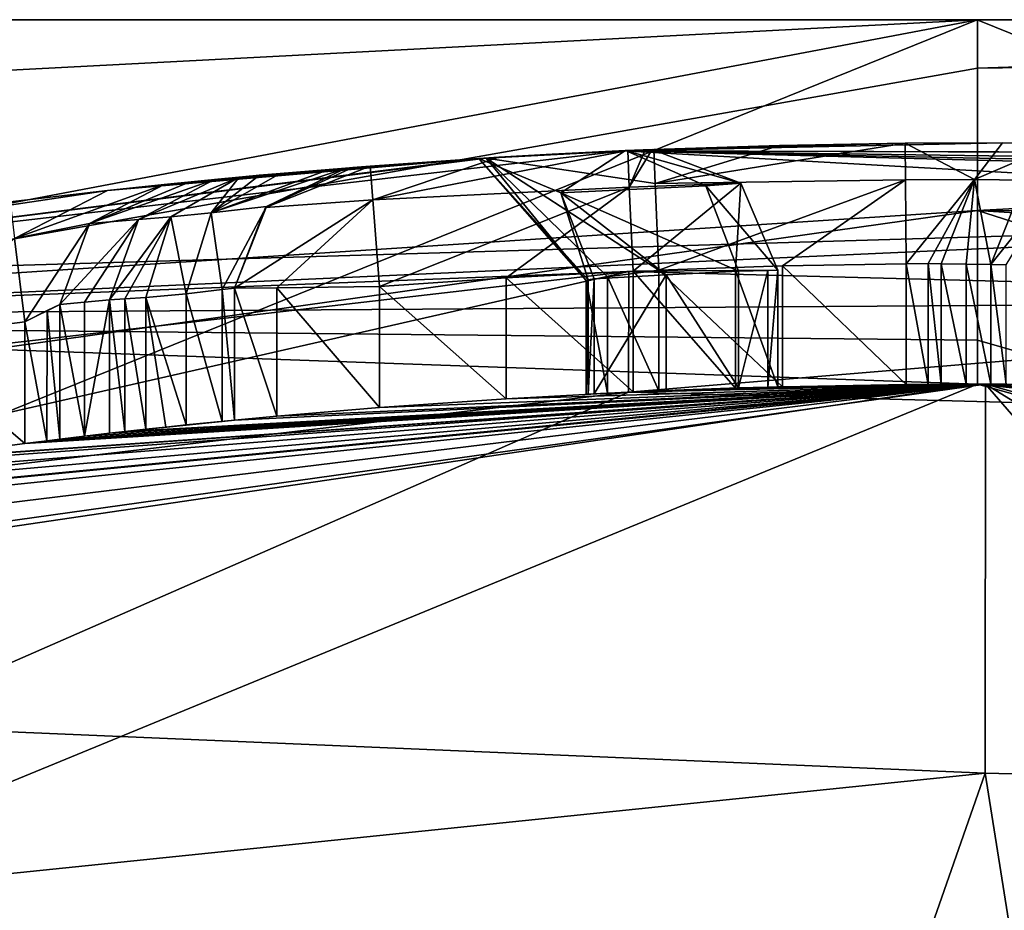
# Model space of a CAD drawing. Units: millimetres. Extents: x -29 to 58.5, y -14.2 to 14.2.
# Drawn here: x -1.6 to 0, y 11.9 to 13.4 of the extents above; entities that cross this region are included whole.
import ezdxf

# ---------------------------------------------------------------- set-up
doc = ezdxf.new("R2010")
doc.units = ezdxf.units.MM
doc.header["$LTSCALE"] = 65.185185
for name, color, linetype in [('1003', 7, 'CONTINUOUS'), ('1004', 7, 'CONTINUOUS'), ('1005', 7, 'CONTINUOUS'), ('1008', 7, 'CONTINUOUS'), ('1013', 7, 'CONTINUOUS'), ('1014', 7, 'CONTINUOUS'), ('1015', 7, 'CONTINUOUS'), ('1036', 7, 'CONTINUOUS'), ('1041', 7, 'CONTINUOUS'), ('1093', 7, 'CONTINUOUS'), ('1114', 7, 'CONTINUOUS'), ('1115', 7, 'CONTINUOUS'), ('1148', 7, 'CONTINUOUS'), ('1149', 7, 'CONTINUOUS'), ('1150', 7, 'CONTINUOUS'), ('1151', 7, 'CONTINUOUS'), ('1152', 7, 'CONTINUOUS'), ('1153', 7, 'CONTINUOUS'), ('1154', 7, 'CONTINUOUS'), ('1155', 7, 'CONTINUOUS'), ('1156', 7, 'CONTINUOUS'), ('1157', 7, 'CONTINUOUS'), ('1158', 7, 'CONTINUOUS'), ('1159', 7, 'CONTINUOUS'), ('1160', 7, 'CONTINUOUS'), ('1161', 7, 'CONTINUOUS'), ('1162', 7, 'CONTINUOUS'), ('1163', 7, 'CONTINUOUS'), ('1164', 7, 'CONTINUOUS'), ('1165', 7, 'CONTINUOUS'), ('1166', 7, 'CONTINUOUS'), ('1167', 7, 'CONTINUOUS'), ('1168', 7, 'CONTINUOUS'), ('1169', 7, 'CONTINUOUS'), ('1170', 7, 'CONTINUOUS'), ('1171', 7, 'CONTINUOUS'), ('1172', 7, 'CONTINUOUS'), ('1173', 7, 'CONTINUOUS'), ('1174', 7, 'CONTINUOUS'), ('1175', 7, 'CONTINUOUS'), ('1176', 7, 'CONTINUOUS'), ('1177', 7, 'CONTINUOUS'), ('1178', 7, 'CONTINUOUS'), ('1179', 7, 'CONTINUOUS'), ('1180', 7, 'CONTINUOUS'), ('1181', 7, 'CONTINUOUS'), ('1182', 7, 'CONTINUOUS'), ('1183', 7, 'CONTINUOUS')]:
    doc.layers.add(name, color=color, linetype=linetype)

msp = doc.modelspace()

# ---------------------------------------------------------------- linework, layer by layer
at = {"layer": '1003', "linetype": 'Continuous'}
for points in [[(0.0007, 12.75, -15.8453), (-8.9732, 9.0578, -15.8453), (-0.5772, 12.7369, -8.215), (0.0007, 12.75, -15.8453)], [(-3.5163, 12.2555, -0.9113), (0.0139, 12.75, -0.9113), (-2.6205, 12.4778, -5.8561), (-3.5163, 12.2555, -0.9113)], [(-2.6205, 12.4778, -5.8561), (0.0139, 12.75, -0.9113), (-2.45, 12.5124, -5.785), (-2.6205, 12.4778, -5.8561)], [(-2.45, 12.5124, -5.785), (0.0139, 12.75, -0.9113), (-2.2403, 12.5516, -5.785), (-2.45, 12.5124, -5.785)], [(-2.2403, 12.5516, -5.785), (0.0139, 12.75, -0.9113), (-2.03, 12.5874, -5.785), (-2.2403, 12.5516, -5.785)], [(-2.03, 12.5874, -5.785), (0.0139, 12.75, -0.9113), (-1.8599, 12.6136, -5.8557), (-2.03, 12.5874, -5.785)], [(-1.8599, 12.6136, -5.8557), (0.0139, 12.75, -0.9113), (-1.79, 12.6237, -6.025), (-1.8599, 12.6136, -5.8557)], [(0.0139, 12.75, -0.9113), (-1.7826, 12.6248, -7.135), (-1.79, 12.6237, -6.2192), (0.0139, 12.75, -0.9113)], [(-1.79, 12.6237, -6.025), (0.0139, 12.75, -0.9113), (-1.79, 12.6237, -6.2192), (-1.79, 12.6237, -6.025)], [(-1.7826, 12.6248, -7.135), (0.0139, 12.75, -0.9113), (-1.5774, 12.652, -7.135), (-1.7826, 12.6248, -7.135)], [(-1.5774, 12.652, -7.135), (0.0139, 12.75, -0.9113), (-1.5409, 12.6565, -7.1226), (-1.5774, 12.652, -7.135)], [(-1.5409, 12.6565, -7.1226), (0.0139, 12.75, -0.9113), (-1.5195, 12.6591, -7.0905), (-1.5409, 12.6565, -7.1226)], [(-1.5195, 12.6591, -7.0905), (0.0139, 12.75, -0.9113), (-1.4783, 12.6639, -6.9368), (-1.5195, 12.6591, -7.0905)], [(-1.4783, 12.6639, -6.9368), (0.0139, 12.75, -0.9113), (-1.4371, 12.6688, -6.783), (-1.4783, 12.6639, -6.9368)], [(-1.4371, 12.6688, -6.783), (0.0139, 12.75, -0.9113), (-1.4119, 12.6716, -6.7087), (-1.4371, 12.6688, -6.783)], [(-1.4119, 12.6716, -6.7087), (0.0139, 12.75, -0.9113), (-1.23, 12.6905, -6.025), (-1.4119, 12.6716, -6.7087)], [(-1.23, 12.6905, -6.025), (0.0139, 12.75, -0.9113), (-1.1599, 12.6971, -5.8555), (-1.23, 12.6905, -6.025)], [(-1.1599, 12.6971, -5.8555), (0.0139, 12.75, -0.9113), (-0.99, 12.7115, -5.785), (-1.1599, 12.6971, -5.8555)], [(-0.99, 12.7115, -5.785), (0.0139, 12.75, -0.9113), (-0.7801, 12.7261, -5.785), (-0.99, 12.7115, -5.785)], [(-0.7801, 12.7261, -5.785), (0.0139, 12.75, -0.9113), (-0.57, 12.7373, -5.785), (-0.7801, 12.7261, -5.785)], [(-0.6343, 12.7342, -6.9605), (-0.5149, 12.7396, -6.7261), (-0.6123, 12.7353, -7.0998), (-0.6343, 12.7342, -6.9605)], [(-0.6123, 12.7353, -7.0998), (-0.5149, 12.7396, -6.7261), (-0.5274, 12.7391, -7.135), (-0.6123, 12.7353, -7.0998)], [(1.2575, 12.6878, -8.215), (0.0007, 12.75, -15.8453), (-0.5772, 12.7369, -8.215), (1.2575, 12.6878, -8.215)], [(-0.57, 12.7373, -5.785), (0.0139, 12.75, -0.9113), (-0.4003, 12.7437, -5.8553), (-0.57, 12.7373, -5.785)], [(-0.5274, 12.7391, -7.135), (-0.3466, 12.7453, -6.3593), (-0.3224, 12.7459, -7.135), (-0.5274, 12.7391, -7.135)], [(-0.3954, 12.7439, -6.4916), (-0.3466, 12.7453, -6.3593), (-0.5274, 12.7391, -7.135), (-0.3954, 12.7439, -6.4916)], [(-0.5149, 12.7396, -6.7261), (-0.3954, 12.7439, -6.4916), (-0.5274, 12.7391, -7.135), (-0.5149, 12.7396, -6.7261)], [(-0.4003, 12.7437, -5.8553), (0.0139, 12.75, -0.9113), (-0.33, 12.7457, -6.025), (-0.4003, 12.7437, -5.8553)], [(-0.3466, 12.7453, -6.3593), (-0.33, 12.7457, -6.2192), (-0.3224, 12.7459, -7.135), (-0.3466, 12.7453, -6.3593)], [(-0.33, 12.7457, -6.025), (0.0139, 12.75, -0.9113), (-0.33, 12.7457, -6.2192), (-0.33, 12.7457, -6.025)], [(-0.33, 12.7457, -6.2192), (0.0139, 12.75, -0.9113), (-0.3224, 12.7459, -7.135), (-0.33, 12.7457, -6.2192)], [(-0.3224, 12.7459, -7.135), (0.0139, 12.75, -0.9113), (-0.1174, 12.7495, -7.135), (-0.3224, 12.7459, -7.135)], [(-0.1174, 12.7495, -7.135), (0.0139, 12.75, -0.9113), (-0.0809, 12.7497, -7.1226), (-0.1174, 12.7495, -7.135)], [(-0.0809, 12.7497, -7.1226), (0.0139, 12.75, -0.9113), (-0.0595, 12.7499, -7.0905), (-0.0809, 12.7497, -7.1226)], [(-0.0595, 12.7499, -7.0905), (0.0139, 12.75, -0.9113), (-0.0183, 12.7499, -6.9368), (-0.0595, 12.7499, -7.0905)], [(-0.0183, 12.7499, -6.9368), (0.0139, 12.75, -0.9113), (0.0229, 12.75, -6.783), (-0.0183, 12.7499, -6.9368)], [(6.5532, 10.937, -15.8453), (0.0007, 12.75, -15.8453), (2.6617, 12.4689, -7.9837), (6.5532, 10.937, -15.8453)], [(2.6617, 12.4689, -7.9837), (0.0007, 12.75, -15.8453), (1.6623, 12.6412, -7.9867), (2.6617, 12.4689, -7.9837)], [(1.6623, 12.6412, -7.9867), (0.0007, 12.75, -15.8453), (1.6195, 12.6467, -7.9754), (1.6623, 12.6412, -7.9867)], [(1.6195, 12.6467, -7.9754), (0.0007, 12.75, -15.8453), (1.5808, 12.6516, -7.9964), (1.6195, 12.6467, -7.9754)], [(1.5808, 12.6516, -7.9964), (0.0007, 12.75, -15.8453), (1.534, 12.6574, -8.0521), (1.5808, 12.6516, -7.9964)], [(1.534, 12.6574, -8.0521), (0.0007, 12.75, -15.8453), (1.4873, 12.663, -8.1078), (1.534, 12.6574, -8.0521)], [(1.4873, 12.663, -8.1078), (0.0007, 12.75, -15.8453), (1.3843, 12.6746, -8.1869), (1.4873, 12.663, -8.1078)], [(1.3843, 12.6746, -8.1869), (0.0007, 12.75, -15.8453), (1.2575, 12.6878, -8.215), (1.3843, 12.6746, -8.1869)], [(0.0139, 12.75, -0.9113), (2.0652, 12.5816, -0.9113), (0.23, 12.7479, -6.025), (0.0139, 12.75, -0.9113)], [(0.0229, 12.75, -6.783), (0.0139, 12.75, -0.9113), (0.23, 12.7479, -6.025), (0.0229, 12.75, -6.783)], [(0.0482, 12.7499, -6.7087), (0.0229, 12.75, -6.783), (0.23, 12.7479, -6.025), (0.0482, 12.7499, -6.7087)], [(-0.5772, 12.7369, -8.215), (-8.9732, 9.0578, -15.8453), (-2.4, 12.5221, -8.215), (-0.5772, 12.7369, -8.215)], [(-0.6474, 12.7336, -7.015), (-0.6343, 12.7342, -6.9605), (-0.6123, 12.7353, -7.0998), (-0.6474, 12.7336, -7.015)], [(-0.6441, 12.7337, -6.987), (-0.6343, 12.7342, -6.9605), (-0.6474, 12.7336, -7.015), (-0.6441, 12.7337, -6.987)], [(-1.3771, 12.6754, -6.6383), (-1.4119, 12.6716, -6.7087), (-1.23, 12.6905, -6.025), (-1.3771, 12.6754, -6.6383)], [(-1.3438, 12.6789, -6.5805), (-1.3771, 12.6754, -6.6383), (-1.23, 12.6905, -6.025), (-1.3438, 12.6789, -6.5805)], [(-1.3104, 12.6825, -6.5227), (-1.3438, 12.6789, -6.5805), (-1.23, 12.6905, -6.025), (-1.3104, 12.6825, -6.5227)], [(-1.2504, 12.6885, -6.378), (-1.3104, 12.6825, -6.5227), (-1.23, 12.6905, -6.025), (-1.2504, 12.6885, -6.378)], [(-1.23, 12.6905, -6.2227), (-1.2504, 12.6885, -6.378), (-1.23, 12.6905, -6.025), (-1.23, 12.6905, -6.2227)]]:
    msp.add_3dface(points, dxfattribs=at)
at = {"layer": '1004', "linetype": 'Continuous'}
for points in [[(0.0139, 12.75, -0.9113), (-3.5163, 12.2555, -0.9113), (0.0132, 12.1056, 0.6444), (0.0139, 12.75, -0.9113)], [(0.5844, 12.0915, 0.6444), (0.0139, 12.75, -0.9113), (0.0132, 12.1056, 0.6444), (0.5844, 12.0915, 0.6444)], [(1.1543, 12.0505, 0.6444), (1.9553, 12.2139, 0.3255), (0.0139, 12.75, -0.9113), (1.1543, 12.0505, 0.6444)], [(1.1543, 12.0505, 0.6444), (0.0139, 12.75, -0.9113), (0.5844, 12.0915, 0.6444), (1.1543, 12.0505, 0.6444)], [(1.9553, 12.2139, 0.3255), (2.0652, 12.5816, -0.9113), (0.0139, 12.75, -0.9113), (1.9553, 12.2139, 0.3255)], [(0.0132, 12.1056, 0.6444), (-3.5163, 12.2555, -0.9113), (-2.4807, 11.8487, 0.6444), (0.0132, 12.1056, 0.6444)]]:
    msp.add_3dface(points, dxfattribs=at)
at = {"layer": '1005', "linetype": 'Continuous'}
for points in [[(-0.5141, 10.5962, 2.1413), (0.0132, 12.1056, 0.6444), (-2.4807, 11.8487, 0.6444), (-0.5141, 10.5962, 2.1413)], [(-0.5141, 10.5962, 2.1413), (0.154, 11.2187, 1.5303), (0.0132, 12.1056, 0.6444), (-0.5141, 10.5962, 2.1413)], [(0.154, 11.2187, 1.5303), (0.5844, 12.0915, 0.6444), (0.0132, 12.1056, 0.6444), (0.154, 11.2187, 1.5303)]]:
    msp.add_3dface(points, dxfattribs=at)
at = {"layer": '1008', "linetype": 'Continuous'}
for points in [[(0.0007, 13.0377, -16.8787), (-2.8687, 12.852, -17.0693), (0.0007, 12.8233, -16.3817), (0.0007, 13.0377, -16.8787)], [(-6.4862, 12.124, -17.5774), (0.0007, 12.75, -15.8453), (-2.8687, 12.852, -17.0693), (-6.4862, 12.124, -17.5774)], [(-2.8687, 12.852, -17.0693), (0.0007, 12.75, -15.8453), (0.0007, 12.8233, -16.3817), (-2.8687, 12.852, -17.0693)], [(-8.9732, 9.0578, -15.8453), (0.0007, 12.75, -15.8453), (-7.2566, 11.6792, -17.5774), (-8.9732, 9.0578, -15.8453)], [(-7.2566, 11.6792, -17.5774), (0.0007, 12.75, -15.8453), (-6.875, 11.9079, -17.5774), (-7.2566, 11.6792, -17.5774)], [(-6.875, 11.9079, -17.5774), (0.0007, 12.75, -15.8453), (-6.4862, 12.124, -17.5774), (-6.875, 11.9079, -17.5774)]]:
    msp.add_3dface(points, dxfattribs=at)
at = {"layer": '1013', "linetype": 'Continuous'}
for points in [[(6.5532, 10.937, -15.8453), (0.0007, 13.0377, -16.8787), (0.0007, 12.8233, -16.3817), (6.5532, 10.937, -15.8453)], [(0.0007, 13.0377, -16.8787), (6.5532, 10.937, -15.8453), (2.7579, 12.8661, -17.0564), (0.0007, 13.0377, -16.8787)], [(0.0007, 12.75, -15.8453), (6.5532, 10.937, -15.8453), (0.0007, 12.8233, -16.3817), (0.0007, 12.75, -15.8453)]]:
    msp.add_3dface(points, dxfattribs=at)
at = {"layer": '1014', "linetype": 'Continuous'}
for points in [[(2.4702, 13.3541, -18.4106), (0.0006, 13.3541, -18.0155), (0.0007, 13.274, -17.4272), (2.4702, 13.3541, -18.4106)], [(5.9673, 13.3541, -19.4826), (0.0007, 13.0377, -16.8787), (6.2703, 13.0275, -18.3698), (5.9673, 13.3541, -19.4826)], [(0.0007, 13.0377, -16.8787), (5.9673, 13.3541, -19.4826), (0.0007, 13.274, -17.4272), (0.0007, 13.0377, -16.8787)], [(5.9673, 13.3541, -19.4826), (2.4702, 13.3541, -18.4106), (0.0007, 13.274, -17.4272), (5.9673, 13.3541, -19.4826)], [(0.0007, 13.0377, -16.8787), (2.7579, 12.8661, -17.0564), (6.2703, 13.0275, -18.3698), (0.0007, 13.0377, -16.8787)]]:
    msp.add_3dface(points, dxfattribs=at)
at = {"layer": '1015', "linetype": 'Continuous'}
for points in [[(0.0006, 13.3541, -18.0155), (-6.4862, 12.124, -17.5774), (0.0007, 13.274, -17.4272), (0.0006, 13.3541, -18.0155)], [(-6.4862, 12.124, -17.5774), (0.0006, 13.3541, -18.0155), (-6.2704, 13.0275, -18.3697), (-6.4862, 12.124, -17.5774)], [(-6.2704, 13.0275, -18.3697), (0.0006, 13.3541, -18.0155), (-2.482, 13.3541, -18.414), (-6.2704, 13.0275, -18.3697)], [(-6.4862, 12.124, -17.5774), (0.0007, 13.0377, -16.8787), (0.0007, 13.274, -17.4272), (-6.4862, 12.124, -17.5774)], [(-6.4862, 12.124, -17.5774), (-2.8687, 12.852, -17.0693), (0.0007, 13.0377, -16.8787), (-6.4862, 12.124, -17.5774)]]:
    msp.add_3dface(points, dxfattribs=at)
at = {"layer": '1036', "linetype": 'Continuous'}
for points in [[(0, 13.3541, -25.5067), (-6.2438, 10.8289, -26), (-6.4398, 13.3541, -24.6572), (0, 13.3541, -25.5067)], [(6.2357, 10.8335, -26), (-6.2438, 10.8289, -26), (0, 13.3541, -25.5067), (6.2357, 10.8335, -26)], [(6.4398, 13.3541, -24.6572), (6.2357, 10.8335, -26), (0, 13.3541, -25.5067), (6.4398, 13.3541, -24.6572)]]:
    msp.add_3dface(points, dxfattribs=at)
at = {"layer": '1041', "linetype": 'Continuous'}
for points in [[(-2.482, 13.3541, -18.414), (0, 13.3541, -25.5067), (-6.4398, 13.3541, -24.6572), (-2.482, 13.3541, -18.414)], [(-2.482, 13.3541, -18.414), (0.0006, 13.3541, -18.0155), (0, 13.3541, -25.5067), (-2.482, 13.3541, -18.414)], [(0.0006, 13.3541, -18.0155), (2.4702, 13.3541, -18.4106), (0, 13.3541, -25.5067), (0.0006, 13.3541, -18.0155)], [(2.4702, 13.3541, -18.4106), (5.9673, 13.3541, -19.4826), (0, 13.3541, -25.5067), (2.4702, 13.3541, -18.4106)], [(0, 13.3541, -25.5067), (5.9673, 13.3541, -19.4826), (6.2038, 13.3541, -19.548), (0, 13.3541, -25.5067)], [(6.4398, 13.3541, -24.6572), (0, 13.3541, -25.5067), (6.4398, 13.3541, -19.6152), (6.4398, 13.3541, -24.6572)], [(6.4398, 13.3541, -19.6152), (0, 13.3541, -25.5067), (6.2038, 13.3541, -19.548), (6.4398, 13.3541, -19.6152)]]:
    msp.add_3dface(points, dxfattribs=at)
at = {"layer": '1093', "linetype": 'Continuous'}
for points in [[(0.6575, 13.1336, -6.8697), (-0.586, 13.1369, -8.015), (0.0419, 13.1499, -7.2808), (0.6575, 13.1336, -6.8697)], [(0.0419, 13.1499, -7.2808), (-0.586, 13.1369, -8.015), (-0.1192, 13.1495, -7.335), (0.0419, 13.1499, -7.2808)], [(-0.1192, 13.1495, -7.335), (-0.586, 13.1369, -8.015), (-0.3274, 13.1459, -7.335), (-0.1192, 13.1495, -7.335)], [(-0.3274, 13.1459, -7.335), (-0.586, 13.1369, -8.015), (-0.5355, 13.1391, -7.335), (-0.3274, 13.1459, -7.335)], [(0.1358, 13.1493, -7.1423), (0.6575, 13.1336, -6.8697), (0.0419, 13.1499, -7.2808), (0.1358, 13.1493, -7.1423)], [(-0.586, 13.1369, -8.015), (-2.4371, 12.9222, -8.015), (-0.8133, 13.1248, -7.1806), (-0.586, 13.1369, -8.015)], [(-0.7038, 13.1312, -6.6354), (-0.8251, 13.1241, -6.8697), (-0.7922, 13.1261, -5.985), (-0.7038, 13.1312, -6.6354)], [(-0.5355, 13.1391, -7.335), (-0.586, 13.1369, -8.015), (-0.8133, 13.1248, -7.1806), (-0.5355, 13.1391, -7.335)], [(-0.5788, 13.1373, -5.985), (-0.7038, 13.1312, -6.6354), (-0.7922, 13.1261, -5.985), (-0.5788, 13.1373, -5.985)], [(-0.5825, 13.1371, -6.4009), (-0.7038, 13.1312, -6.6354), (-0.5788, 13.1373, -5.985), (-0.5825, 13.1371, -6.4009)], [(1.2769, 13.0879, -8.015), (-0.586, 13.1369, -8.015), (1.1292, 13.1014, -7.335), (1.2769, 13.0879, -8.015)], [(1.1292, 13.1014, -7.335), (-0.586, 13.1369, -8.015), (0.947, 13.1159, -7.335), (1.1292, 13.1014, -7.335)], [(0.947, 13.1159, -7.335), (-0.586, 13.1369, -8.015), (0.6692, 13.133, -7.1806), (0.947, 13.1159, -7.335)], [(0.6692, 13.133, -7.1806), (-0.586, 13.1369, -8.015), (0.6575, 13.1336, -6.8697), (0.6692, 13.133, -7.1806)], [(-0.5494, 13.1385, -6.3127), (-0.5825, 13.1371, -6.4009), (-0.55, 13.1385, -5.9969), (-0.5494, 13.1385, -6.3127)], [(-0.55, 13.1385, -5.9969), (-0.5825, 13.1371, -6.4009), (-0.5788, 13.1373, -5.985), (-0.55, 13.1385, -5.9969)], [(-0.5382, 13.139, -6.025), (-0.5494, 13.1385, -6.3127), (-0.55, 13.1385, -5.9969), (-0.5382, 13.139, -6.025)], [(-0.5382, 13.139, -6.2192), (-0.5494, 13.1385, -6.3127), (-0.5382, 13.139, -6.025), (-0.5382, 13.139, -6.2192)], [(-0.8133, 13.1248, -7.1806), (-2.4371, 12.9222, -8.015), (-0.8251, 13.1241, -6.8697), (-0.8133, 13.1248, -7.1806)], [(-0.8251, 13.1241, -6.8697), (-2.4371, 12.9222, -8.015), (-1.4406, 13.0709, -7.2807), (-0.8251, 13.1241, -6.8697)], [(-1.3468, 13.0809, -7.1423), (-0.8251, 13.1241, -6.8697), (-1.4406, 13.0709, -7.2807), (-1.3468, 13.0809, -7.1423)], [(-1.0735, 13.1061, -6.4293), (-0.8251, 13.1241, -6.8697), (-1.3468, 13.0809, -7.1423), (-1.0735, 13.1061, -6.4293)], [(-1.0053, 13.1115, -5.985), (-0.8251, 13.1241, -6.8697), (-1.0735, 13.1061, -6.4293), (-1.0053, 13.1115, -5.985)], [(-0.7922, 13.1261, -5.985), (-0.8251, 13.1241, -6.8697), (-1.0053, 13.1115, -5.985), (-0.7922, 13.1261, -5.985)], [(-1.1547, 13.0992, -6.6227), (-1.0735, 13.1061, -6.4293), (-1.3468, 13.0809, -7.1423), (-1.1547, 13.0992, -6.6227)], [(-1.1886, 13.0962, -6.6805), (-1.1547, 13.0992, -6.6227), (-1.3468, 13.0809, -7.1423), (-1.1886, 13.0962, -6.6805)], [(-1.0459, 13.1083, -6.2227), (-1.0053, 13.1115, -5.985), (-1.0735, 13.1061, -6.4293), (-1.0459, 13.1083, -6.2227)], [(-1.034, 13.1093, -5.9968), (-1.0053, 13.1115, -5.985), (-1.0459, 13.1083, -6.2227), (-1.034, 13.1093, -5.9968)], [(-1.0459, 13.1083, -6.025), (-1.034, 13.1093, -5.9968), (-1.0459, 13.1083, -6.2227), (-1.0459, 13.1083, -6.025)], [(-1.2225, 13.0931, -6.7383), (-1.1886, 13.0962, -6.6805), (-1.3468, 13.0809, -7.1423), (-1.2225, 13.0931, -6.7383)], [(-1.246, 13.0908, -6.7852), (-1.2225, 13.0931, -6.7383), (-1.3468, 13.0809, -7.1423), (-1.246, 13.0908, -6.7852)], [(-1.3049, 13.0851, -6.9886), (-1.246, 13.0908, -6.7852), (-1.3468, 13.0809, -7.1423), (-1.3049, 13.0851, -6.9886)], [(-1.2631, 13.0892, -6.8348), (-1.246, 13.0908, -6.7852), (-1.3049, 13.0851, -6.9886), (-1.2631, 13.0892, -6.8348)], [(-1.4406, 13.0709, -7.2807), (-2.4371, 12.9222, -8.015), (-1.6018, 13.0521, -7.335), (-1.4406, 13.0709, -7.2807)]]:
    msp.add_3dface(points, dxfattribs=at)
at = {"layer": '1114', "linetype": 'Continuous'}
for points in [[(-0.5772, 12.7369, -8.215), (-2.4, 12.5221, -8.215), (-0.5771, 12.9371, -8.215), (-0.5772, 12.7369, -8.215)], [(-2.4, 12.5221, -8.215), (-2.4, 12.7257, -8.215), (-0.5771, 12.9371, -8.215), (-2.4, 12.5221, -8.215)], [(1.2575, 12.8888, -8.215), (-0.5772, 12.7369, -8.215), (-0.5771, 12.9371, -8.215), (1.2575, 12.8888, -8.215)], [(1.2575, 12.6878, -8.215), (-0.5772, 12.7369, -8.215), (1.2575, 12.8888, -8.215), (1.2575, 12.6878, -8.215)]]:
    msp.add_3dface(points, dxfattribs=at)
at = {"layer": '1115', "linetype": 'Continuous'}
for points in [[(-2.4371, 12.9222, -8.015), (-0.586, 13.1369, -8.015), (1.2714, 13.0318, -8.1541), (-2.4371, 12.9222, -8.015)], [(-0.586, 13.1369, -8.015), (1.2769, 13.0879, -8.015), (1.2714, 13.0318, -8.1541), (-0.586, 13.1369, -8.015)], [(-2.4262, 12.8646, -8.1564), (-2.4371, 12.9222, -8.015), (1.2714, 13.0318, -8.1541), (-2.4262, 12.8646, -8.1564)], [(1.2575, 12.8888, -8.215), (-2.4262, 12.8646, -8.1564), (1.2714, 13.0318, -8.1541), (1.2575, 12.8888, -8.215)], [(-2.4, 12.7257, -8.215), (-2.4262, 12.8646, -8.1564), (-0.5771, 12.9371, -8.215), (-2.4, 12.7257, -8.215)], [(-2.4262, 12.8646, -8.1564), (1.2575, 12.8888, -8.215), (-0.5771, 12.9371, -8.215), (-2.4262, 12.8646, -8.1564)]]:
    msp.add_3dface(points, dxfattribs=at)
at = {"layer": '1148', "linetype": 'Continuous'}
for points in [[(0.0229, 12.9482, -6.7831), (0.1333, 13.0877, -6.6659), (0.0785, 13.0884, -6.7973), (0.0229, 12.9482, -6.7831)], [(0.0482, 12.9479, -6.7087), (0.1333, 13.0877, -6.6659), (0.0229, 12.9482, -6.7831), (0.0482, 12.9479, -6.7087)]]:
    msp.add_3dface(points, dxfattribs=at)
at = {"layer": '1149', "linetype": 'Continuous'}
for points in [[(0.0229, 12.75, -6.783), (0.0482, 12.7499, -6.7087), (0.0229, 12.9482, -6.7831), (0.0229, 12.75, -6.783)], [(0.0482, 12.7499, -6.7087), (0.0482, 12.9479, -6.7087), (0.0229, 12.9482, -6.7831), (0.0482, 12.7499, -6.7087)]]:
    msp.add_3dface(points, dxfattribs=at)
at = {"layer": '1150', "linetype": 'Continuous'}
for points in [[(-0.0595, 12.7499, -7.0905), (-0.0183, 12.7499, -6.9368), (-0.0595, 12.9493, -7.0905), (-0.0595, 12.7499, -7.0905)], [(-0.0595, 12.9493, -7.0905), (-0.0183, 12.7499, -6.9368), (-0.0183, 12.9488, -6.9368), (-0.0595, 12.9493, -7.0905)], [(-0.0183, 12.7499, -6.9368), (0.0229, 12.75, -6.783), (-0.0183, 12.9488, -6.9368), (-0.0183, 12.7499, -6.9368)], [(0.0229, 12.75, -6.783), (0.0229, 12.9482, -6.7831), (-0.0183, 12.9488, -6.9368), (0.0229, 12.75, -6.783)]]:
    msp.add_3dface(points, dxfattribs=at)
at = {"layer": '1151', "linetype": 'Continuous'}
for points in [[(0.0785, 13.0884, -6.7973), (0.1358, 13.1493, -7.1423), (-0.0043, 13.0891, -7.1049), (0.0785, 13.0884, -6.7973)], [(-0.0595, 12.9493, -7.0905), (-0.0183, 12.9488, -6.9368), (-0.0043, 13.0891, -7.1049), (-0.0595, 12.9493, -7.0905)], [(-0.0183, 12.9488, -6.9368), (0.0229, 12.9482, -6.7831), (-0.0043, 13.0891, -7.1049), (-0.0183, 12.9488, -6.9368)], [(0.0229, 12.9482, -6.7831), (0.0785, 13.0884, -6.7973), (-0.0043, 13.0891, -7.1049), (0.0229, 12.9482, -6.7831)]]:
    msp.add_3dface(points, dxfattribs=at)
at = {"layer": '1152', "linetype": 'Continuous'}
for points in [[(0.0419, 13.1499, -7.2808), (-0.1192, 13.1495, -7.335), (-0.0043, 13.0891, -7.1049), (0.0419, 13.1499, -7.2808)], [(-0.0043, 13.0891, -7.1049), (-0.1192, 13.1495, -7.335), (-0.1187, 13.0886, -7.1913), (-0.0043, 13.0891, -7.1049)], [(0.1358, 13.1493, -7.1423), (0.0419, 13.1499, -7.2808), (-0.0043, 13.0891, -7.1049), (0.1358, 13.1493, -7.1423)], [(-0.1174, 12.9495, -7.135), (-0.0043, 13.0891, -7.1049), (-0.1187, 13.0886, -7.1913), (-0.1174, 12.9495, -7.135)], [(-0.0809, 12.9499, -7.1226), (-0.0043, 13.0891, -7.1049), (-0.1174, 12.9495, -7.135), (-0.0809, 12.9499, -7.1226)], [(-0.0595, 12.9493, -7.0905), (-0.0043, 13.0891, -7.1049), (-0.0809, 12.9499, -7.1226), (-0.0595, 12.9493, -7.0905)]]:
    msp.add_3dface(points, dxfattribs=at)
at = {"layer": '1153', "linetype": 'Continuous'}
for points in [[(-0.0809, 12.7497, -7.1226), (-0.0809, 12.9499, -7.1226), (-0.1174, 12.9495, -7.135), (-0.0809, 12.7497, -7.1226)], [(-0.1174, 12.7495, -7.135), (-0.0809, 12.7497, -7.1226), (-0.1174, 12.9495, -7.135), (-0.1174, 12.7495, -7.135)], [(-0.0809, 12.7497, -7.1226), (-0.0595, 12.7499, -7.0905), (-0.0809, 12.9499, -7.1226), (-0.0809, 12.7497, -7.1226)], [(-0.0595, 12.7499, -7.0905), (-0.0595, 12.9493, -7.0905), (-0.0809, 12.9499, -7.1226), (-0.0595, 12.7499, -7.0905)]]:
    msp.add_3dface(points, dxfattribs=at)
at = {"layer": '1154', "linetype": 'Continuous'}
for points in [[(-0.1174, 12.7495, -7.135), (-0.1174, 12.9495, -7.135), (-0.3224, 12.946, -7.135), (-0.1174, 12.7495, -7.135)], [(-0.5274, 12.9393, -7.135), (-0.3224, 12.7459, -7.135), (-0.3224, 12.946, -7.135), (-0.5274, 12.9393, -7.135)], [(-0.5274, 12.7391, -7.135), (-0.3224, 12.7459, -7.135), (-0.5274, 12.9393, -7.135), (-0.5274, 12.7391, -7.135)], [(-0.3224, 12.7459, -7.135), (-0.1174, 12.7495, -7.135), (-0.3224, 12.946, -7.135), (-0.3224, 12.7459, -7.135)]]:
    msp.add_3dface(points, dxfattribs=at)
at = {"layer": '1155', "linetype": 'Continuous'}
for points in [[(-0.3274, 13.1459, -7.335), (-0.5355, 13.1391, -7.335), (-0.5332, 13.0828, -7.1958), (-0.3274, 13.1459, -7.335)], [(-0.1192, 13.1495, -7.335), (-0.3274, 13.1459, -7.335), (-0.5332, 13.0828, -7.1958), (-0.1192, 13.1495, -7.335)], [(-0.1187, 13.0886, -7.1913), (-0.1192, 13.1495, -7.335), (-0.5332, 13.0828, -7.1958), (-0.1187, 13.0886, -7.1913)], [(-0.5274, 12.9393, -7.135), (-0.1187, 13.0886, -7.1913), (-0.5332, 13.0828, -7.1958), (-0.5274, 12.9393, -7.135)], [(-0.1187, 13.0886, -7.1913), (-0.5274, 12.9393, -7.135), (-0.3224, 12.946, -7.135), (-0.1187, 13.0886, -7.1913)], [(-0.1174, 12.9495, -7.135), (-0.1187, 13.0886, -7.1913), (-0.3224, 12.946, -7.135), (-0.1174, 12.9495, -7.135)]]:
    msp.add_3dface(points, dxfattribs=at)
at = {"layer": '1156', "linetype": 'Continuous'}
for points in [[(-0.5355, 13.1391, -7.335), (-0.8133, 13.1248, -7.1806), (-0.5332, 13.0828, -7.1958), (-0.5355, 13.1391, -7.335)], [(-0.8133, 13.1248, -7.1806), (-0.8251, 13.1241, -6.8697), (-0.6474, 12.9222, -7.015), (-0.8133, 13.1248, -7.1806)], [(-0.6474, 12.9222, -7.015), (-0.8251, 13.1241, -6.8697), (-0.6441, 12.9228, -6.987), (-0.6474, 12.9222, -7.015)], [(-0.6441, 12.9228, -6.987), (-0.8251, 13.1241, -6.8697), (-0.6896, 13.0672, -6.9369), (-0.6441, 12.9228, -6.987)], [(-0.8133, 13.1248, -7.1806), (-0.5274, 12.9393, -7.135), (-0.5332, 13.0828, -7.1958), (-0.8133, 13.1248, -7.1806)], [(-0.5274, 12.9393, -7.135), (-0.8133, 13.1248, -7.1806), (-0.6125, 12.928, -7.0996), (-0.5274, 12.9393, -7.135)], [(-0.6125, 12.928, -7.0996), (-0.8133, 13.1248, -7.1806), (-0.6474, 12.9222, -7.015), (-0.6125, 12.928, -7.0996)], [(-0.6343, 12.9245, -6.9605), (-0.6441, 12.9228, -6.987), (-0.6896, 13.0672, -6.9369), (-0.6343, 12.9245, -6.9605)]]:
    msp.add_3dface(points, dxfattribs=at)
at = {"layer": '1157', "linetype": 'Continuous'}
for points in [[(-0.5274, 12.7391, -7.135), (-0.5274, 12.9393, -7.135), (-0.6125, 12.928, -7.0996), (-0.5274, 12.7391, -7.135)], [(-0.6123, 12.7353, -7.0998), (-0.6125, 12.928, -7.0996), (-0.6474, 12.9222, -7.015), (-0.6123, 12.7353, -7.0998)], [(-0.6441, 12.7337, -6.987), (-0.6474, 12.7336, -7.015), (-0.6441, 12.9228, -6.987), (-0.6441, 12.7337, -6.987)], [(-0.6474, 12.7336, -7.015), (-0.6474, 12.9222, -7.015), (-0.6441, 12.9228, -6.987), (-0.6474, 12.7336, -7.015)], [(-0.6474, 12.7336, -7.015), (-0.6123, 12.7353, -7.0998), (-0.6474, 12.9222, -7.015), (-0.6474, 12.7336, -7.015)], [(-0.6343, 12.7342, -6.9605), (-0.6441, 12.7337, -6.987), (-0.6343, 12.9245, -6.9605), (-0.6343, 12.7342, -6.9605)], [(-0.6441, 12.7337, -6.987), (-0.6441, 12.9228, -6.987), (-0.6343, 12.9245, -6.9605), (-0.6441, 12.7337, -6.987)], [(-0.6123, 12.7353, -7.0998), (-0.5274, 12.7391, -7.135), (-0.6125, 12.928, -7.0996), (-0.6123, 12.7353, -7.0998)]]:
    msp.add_3dface(points, dxfattribs=at)
at = {"layer": '1158', "linetype": 'Continuous'}
for points in [[(-0.3954, 12.9373, -6.4916), (-0.3954, 12.7439, -6.4916), (-0.5149, 12.9314, -6.7261), (-0.3954, 12.9373, -6.4916)], [(-0.5149, 12.7396, -6.7261), (-0.6343, 12.7342, -6.9605), (-0.5149, 12.9314, -6.7261), (-0.5149, 12.7396, -6.7261)], [(-0.6343, 12.7342, -6.9605), (-0.6343, 12.9245, -6.9605), (-0.5149, 12.9314, -6.7261), (-0.6343, 12.7342, -6.9605)], [(-0.3954, 12.7439, -6.4916), (-0.5149, 12.7396, -6.7261), (-0.5149, 12.9314, -6.7261), (-0.3954, 12.7439, -6.4916)]]:
    msp.add_3dface(points, dxfattribs=at)
at = {"layer": '1159', "linetype": 'Continuous'}
for points in [[(-0.8251, 13.1241, -6.8697), (-0.7038, 13.1312, -6.6354), (-0.5825, 13.1371, -6.4009), (-0.8251, 13.1241, -6.8697)], [(-0.8251, 13.1241, -6.8697), (-0.5825, 13.1371, -6.4009), (-0.6896, 13.0672, -6.9369), (-0.8251, 13.1241, -6.8697)], [(-0.6896, 13.0672, -6.9369), (-0.5825, 13.1371, -6.4009), (-0.4492, 13.079, -6.4674), (-0.6896, 13.0672, -6.9369)], [(-0.3954, 12.9373, -6.4916), (-0.6896, 13.0672, -6.9369), (-0.4492, 13.079, -6.4674), (-0.3954, 12.9373, -6.4916)], [(-0.6343, 12.9245, -6.9605), (-0.6896, 13.0672, -6.9369), (-0.5149, 12.9314, -6.7261), (-0.6343, 12.9245, -6.9605)], [(-0.6896, 13.0672, -6.9369), (-0.3954, 12.9373, -6.4916), (-0.5149, 12.9314, -6.7261), (-0.6896, 13.0672, -6.9369)]]:
    msp.add_3dface(points, dxfattribs=at)
at = {"layer": '1160', "linetype": 'Continuous'}
for points in [[(-0.5825, 13.1371, -6.4009), (-0.5494, 13.1385, -6.3127), (-0.5382, 13.139, -6.2192), (-0.5825, 13.1371, -6.4009)], [(-0.5825, 13.1371, -6.4009), (-0.5382, 13.139, -6.2192), (-0.3915, 13.0834, -6.2192), (-0.5825, 13.1371, -6.4009)], [(-0.4492, 13.079, -6.4674), (-0.5825, 13.1371, -6.4009), (-0.3915, 13.0834, -6.2192), (-0.4492, 13.079, -6.4674)], [(-0.33, 12.9391, -6.2192), (-0.4492, 13.079, -6.4674), (-0.3915, 13.0834, -6.2192), (-0.33, 12.9391, -6.2192)], [(-0.3954, 12.9373, -6.4916), (-0.4492, 13.079, -6.4674), (-0.33, 12.9391, -6.2192), (-0.3954, 12.9373, -6.4916)], [(-0.3466, 12.9387, -6.3596), (-0.3954, 12.9373, -6.4916), (-0.33, 12.9391, -6.2192), (-0.3466, 12.9387, -6.3596)]]:
    msp.add_3dface(points, dxfattribs=at)
at = {"layer": '1161', "linetype": 'Continuous'}
for points in [[(-0.3466, 12.7453, -6.3593), (-0.3954, 12.7439, -6.4916), (-0.3466, 12.9387, -6.3596), (-0.3466, 12.7453, -6.3593)], [(-0.3954, 12.7439, -6.4916), (-0.3954, 12.9373, -6.4916), (-0.3466, 12.9387, -6.3596), (-0.3954, 12.7439, -6.4916)], [(-0.33, 12.7457, -6.2192), (-0.3466, 12.7453, -6.3593), (-0.33, 12.9391, -6.2192), (-0.33, 12.7457, -6.2192)], [(-0.3466, 12.7453, -6.3593), (-0.3466, 12.9387, -6.3596), (-0.33, 12.9391, -6.2192), (-0.3466, 12.7453, -6.3593)]]:
    msp.add_3dface(points, dxfattribs=at)
at = {"layer": '1162', "linetype": 'Continuous'}
for points in [[(-0.33, 12.7457, -6.025), (-0.33, 12.7457, -6.2192), (-0.33, 12.9391, -6.025), (-0.33, 12.7457, -6.025)], [(-0.33, 12.7457, -6.2192), (-0.33, 12.9391, -6.2192), (-0.33, 12.9391, -6.025), (-0.33, 12.7457, -6.2192)]]:
    msp.add_3dface(points, dxfattribs=at)
at = {"layer": '1163', "linetype": 'Continuous'}
for points in [[(-0.5382, 13.139, -6.2192), (-0.5382, 13.139, -6.025), (-0.3915, 13.0834, -6.025), (-0.5382, 13.139, -6.2192)], [(-0.3915, 13.0834, -6.2192), (-0.5382, 13.139, -6.2192), (-0.3915, 13.0834, -6.025), (-0.3915, 13.0834, -6.2192)], [(-0.33, 12.9391, -6.2192), (-0.3915, 13.0834, -6.2192), (-0.33, 12.9391, -6.025), (-0.33, 12.9391, -6.2192)], [(-0.33, 12.9391, -6.025), (-0.3915, 13.0834, -6.2192), (-0.3915, 13.0834, -6.025), (-0.33, 12.9391, -6.025)]]:
    msp.add_3dface(points, dxfattribs=at)
at = {"layer": '1164', "linetype": 'Continuous'}
for points in [[(-0.55, 13.1385, -5.9969), (-0.5788, 13.1373, -5.985), (-0.5761, 13.0765, -5.8413), (-0.55, 13.1385, -5.9969)], [(-0.5382, 13.139, -6.025), (-0.55, 13.1385, -5.9969), (-0.5761, 13.0765, -5.8413), (-0.5382, 13.139, -6.025)], [(-0.3915, 13.0834, -6.025), (-0.5382, 13.139, -6.025), (-0.5761, 13.0765, -5.8413), (-0.3915, 13.0834, -6.025)], [(-0.57, 12.9374, -5.785), (-0.3915, 13.0834, -6.025), (-0.5761, 13.0765, -5.8413), (-0.57, 12.9374, -5.785)], [(-0.4003, 12.9387, -5.8553), (-0.3915, 13.0834, -6.025), (-0.57, 12.9374, -5.785), (-0.4003, 12.9387, -5.8553)], [(-0.33, 12.9391, -6.025), (-0.3915, 13.0834, -6.025), (-0.4003, 12.9387, -5.8553), (-0.33, 12.9391, -6.025)]]:
    msp.add_3dface(points, dxfattribs=at)
at = {"layer": '1165', "linetype": 'Continuous'}
for points in [[(-0.4003, 12.7437, -5.8553), (-0.4003, 12.9387, -5.8553), (-0.57, 12.9374, -5.785), (-0.4003, 12.7437, -5.8553)], [(-0.57, 12.7373, -5.785), (-0.4003, 12.7437, -5.8553), (-0.57, 12.9374, -5.785), (-0.57, 12.7373, -5.785)], [(-0.33, 12.7457, -6.025), (-0.33, 12.9391, -6.025), (-0.4003, 12.9387, -5.8553), (-0.33, 12.7457, -6.025)], [(-0.4003, 12.7437, -5.8553), (-0.33, 12.7457, -6.025), (-0.4003, 12.9387, -5.8553), (-0.4003, 12.7437, -5.8553)]]:
    msp.add_3dface(points, dxfattribs=at)
at = {"layer": '1166', "linetype": 'Continuous'}
for points in [[(-0.57, 12.7373, -5.785), (-0.57, 12.9374, -5.785), (-0.7801, 12.9265, -5.785), (-0.57, 12.7373, -5.785)], [(-0.99, 12.9121, -5.785), (-0.7801, 12.7261, -5.785), (-0.7801, 12.9265, -5.785), (-0.99, 12.9121, -5.785)], [(-0.7801, 12.7261, -5.785), (-0.57, 12.7373, -5.785), (-0.7801, 12.9265, -5.785), (-0.7801, 12.7261, -5.785)], [(-0.99, 12.7115, -5.785), (-0.7801, 12.7261, -5.785), (-0.99, 12.9121, -5.785), (-0.99, 12.7115, -5.785)]]:
    msp.add_3dface(points, dxfattribs=at)
at = {"layer": '1167', "linetype": 'Continuous'}
for points in [[(-0.5788, 13.1373, -5.985), (-0.7922, 13.1261, -5.985), (-1.001, 13.0554, -5.8459), (-0.5788, 13.1373, -5.985)], [(-0.5761, 13.0765, -5.8413), (-0.5788, 13.1373, -5.985), (-1.001, 13.0554, -5.8459), (-0.5761, 13.0765, -5.8413)], [(-0.7922, 13.1261, -5.985), (-1.0053, 13.1115, -5.985), (-1.001, 13.0554, -5.8459), (-0.7922, 13.1261, -5.985)], [(-0.99, 12.9121, -5.785), (-0.5761, 13.0765, -5.8413), (-1.001, 13.0554, -5.8459), (-0.99, 12.9121, -5.785)], [(-0.5761, 13.0765, -5.8413), (-0.99, 12.9121, -5.785), (-0.7801, 12.9265, -5.785), (-0.5761, 13.0765, -5.8413)], [(-0.57, 12.9374, -5.785), (-0.5761, 13.0765, -5.8413), (-0.7801, 12.9265, -5.785), (-0.57, 12.9374, -5.785)]]:
    msp.add_3dface(points, dxfattribs=at)
at = {"layer": '1168', "linetype": 'Continuous'}
for points in [[(-1.0053, 13.1115, -5.985), (-1.034, 13.1093, -5.9968), (-1.1785, 13.0429, -6.025), (-1.0053, 13.1115, -5.985)], [(-1.001, 13.0554, -5.8459), (-1.0053, 13.1115, -5.985), (-1.1785, 13.0429, -6.025), (-1.001, 13.0554, -5.8459)], [(-1.034, 13.1093, -5.9968), (-1.0459, 13.1083, -6.025), (-1.1785, 13.0429, -6.025), (-1.034, 13.1093, -5.9968)], [(-1.1597, 12.9099, -5.8553), (-1.001, 13.0554, -5.8459), (-1.23, 12.909, -6.025), (-1.1597, 12.9099, -5.8553)], [(-1.23, 12.909, -6.025), (-1.001, 13.0554, -5.8459), (-1.1785, 13.0429, -6.025), (-1.23, 12.909, -6.025)], [(-0.99, 12.9121, -5.785), (-1.001, 13.0554, -5.8459), (-1.1597, 12.9099, -5.8553), (-0.99, 12.9121, -5.785)]]:
    msp.add_3dface(points, dxfattribs=at)
at = {"layer": '1169', "linetype": 'Continuous'}
for points in [[(-1.1599, 12.6971, -5.8555), (-1.1597, 12.9099, -5.8553), (-1.23, 12.909, -6.025), (-1.1599, 12.6971, -5.8555)], [(-1.23, 12.6905, -6.025), (-1.1599, 12.6971, -5.8555), (-1.23, 12.909, -6.025), (-1.23, 12.6905, -6.025)], [(-1.1599, 12.6971, -5.8555), (-0.99, 12.7115, -5.785), (-1.1597, 12.9099, -5.8553), (-1.1599, 12.6971, -5.8555)], [(-0.99, 12.7115, -5.785), (-0.99, 12.9121, -5.785), (-1.1597, 12.9099, -5.8553), (-0.99, 12.7115, -5.785)]]:
    msp.add_3dface(points, dxfattribs=at)
at = {"layer": '1170', "linetype": 'Continuous'}
for points in [[(-1.23, 12.6905, -6.2227), (-1.23, 12.6905, -6.025), (-1.23, 12.909, -6.025), (-1.23, 12.6905, -6.2227)], [(-1.23, 12.6905, -6.2227), (-1.23, 12.909, -6.025), (-1.23, 12.909, -6.2228), (-1.23, 12.6905, -6.2227)]]:
    msp.add_3dface(points, dxfattribs=at)
at = {"layer": '1171', "linetype": 'Continuous'}
for points in [[(-1.1785, 13.0429, -6.025), (-1.0459, 13.1083, -6.025), (-1.1769, 13.0447, -6.2227), (-1.1785, 13.0429, -6.025)], [(-1.0459, 13.1083, -6.025), (-1.0459, 13.1083, -6.2227), (-1.1769, 13.0447, -6.2227), (-1.0459, 13.1083, -6.025)], [(-1.23, 12.909, -6.2228), (-1.1785, 13.0429, -6.025), (-1.1769, 13.0447, -6.2227), (-1.23, 12.909, -6.2228)], [(-1.23, 12.909, -6.025), (-1.1785, 13.0429, -6.025), (-1.23, 12.909, -6.2228), (-1.23, 12.909, -6.025)]]:
    msp.add_3dface(points, dxfattribs=at)
at = {"layer": '1172', "linetype": 'Continuous'}
for points in [[(-1.0459, 13.1083, -6.2227), (-1.0735, 13.1061, -6.4293), (-1.2686, 13.034, -6.5537), (-1.0459, 13.1083, -6.2227)], [(-1.1769, 13.0447, -6.2227), (-1.0459, 13.1083, -6.2227), (-1.2686, 13.034, -6.5537), (-1.1769, 13.0447, -6.2227)], [(-1.0735, 13.1061, -6.4293), (-1.1547, 13.0992, -6.6227), (-1.2686, 13.034, -6.5537), (-1.0735, 13.1061, -6.4293)], [(-1.3103, 12.9, -6.5226), (-1.2504, 12.9068, -6.3779), (-1.2686, 13.034, -6.5537), (-1.3103, 12.9, -6.5226)], [(-1.2504, 12.9068, -6.3779), (-1.1769, 13.0447, -6.2227), (-1.2686, 13.034, -6.5537), (-1.2504, 12.9068, -6.3779)], [(-1.23, 12.909, -6.2228), (-1.1769, 13.0447, -6.2227), (-1.2504, 12.9068, -6.3779), (-1.23, 12.909, -6.2228)]]:
    msp.add_3dface(points, dxfattribs=at)
at = {"layer": '1173', "linetype": 'Continuous'}
for points in [[(-1.2504, 12.6885, -6.378), (-1.2504, 12.9068, -6.3779), (-1.3103, 12.9, -6.5226), (-1.2504, 12.6885, -6.378)], [(-1.23, 12.6905, -6.2227), (-1.23, 12.909, -6.2228), (-1.2504, 12.9068, -6.3779), (-1.23, 12.6905, -6.2227)], [(-1.2504, 12.6885, -6.378), (-1.23, 12.6905, -6.2227), (-1.2504, 12.9068, -6.3779), (-1.2504, 12.6885, -6.378)], [(-1.3104, 12.6825, -6.5227), (-1.2504, 12.6885, -6.378), (-1.3103, 12.9, -6.5226), (-1.3104, 12.6825, -6.5227)]]:
    msp.add_3dface(points, dxfattribs=at)
at = {"layer": '1174', "linetype": 'Continuous'}
for points in [[(-1.3104, 12.6825, -6.5227), (-1.3103, 12.9, -6.5226), (-1.3771, 12.8939, -6.6383), (-1.3104, 12.6825, -6.5227)], [(-1.3771, 12.6754, -6.6383), (-1.3438, 12.6789, -6.5805), (-1.3771, 12.8939, -6.6383), (-1.3771, 12.6754, -6.6383)], [(-1.3438, 12.6789, -6.5805), (-1.3104, 12.6825, -6.5227), (-1.3771, 12.8939, -6.6383), (-1.3438, 12.6789, -6.5805)]]:
    msp.add_3dface(points, dxfattribs=at)
at = {"layer": '1175', "linetype": 'Continuous'}
for points in [[(-1.1547, 13.0992, -6.6227), (-1.1886, 13.0962, -6.6805), (-1.2686, 13.034, -6.5537), (-1.1547, 13.0992, -6.6227)], [(-1.2686, 13.034, -6.5537), (-1.2225, 13.0931, -6.7383), (-1.3358, 13.0276, -6.6694), (-1.2686, 13.034, -6.5537)], [(-1.1886, 13.0962, -6.6805), (-1.2225, 13.0931, -6.7383), (-1.2686, 13.034, -6.5537), (-1.1886, 13.0962, -6.6805)], [(-1.3103, 12.9, -6.5226), (-1.2686, 13.034, -6.5537), (-1.3358, 13.0276, -6.6694), (-1.3103, 12.9, -6.5226)], [(-1.3771, 12.8939, -6.6383), (-1.3103, 12.9, -6.5226), (-1.3358, 13.0276, -6.6694), (-1.3771, 12.8939, -6.6383)]]:
    msp.add_3dface(points, dxfattribs=at)
at = {"layer": '1176', "linetype": 'Continuous'}
for points in [[(-1.2225, 13.0931, -6.7383), (-1.2631, 13.0892, -6.8348), (-1.3891, 13.023, -6.7994), (-1.2225, 13.0931, -6.7383)], [(-1.3358, 13.0276, -6.6694), (-1.2225, 13.0931, -6.7383), (-1.3891, 13.023, -6.7994), (-1.3358, 13.0276, -6.6694)], [(-1.2225, 13.0931, -6.7383), (-1.246, 13.0908, -6.7852), (-1.2631, 13.0892, -6.8348), (-1.2225, 13.0931, -6.7383)], [(-1.4118, 12.8917, -6.7087), (-1.3358, 13.0276, -6.6694), (-1.4371, 12.8901, -6.7831), (-1.4118, 12.8917, -6.7087)], [(-1.4371, 12.8901, -6.7831), (-1.3358, 13.0276, -6.6694), (-1.3891, 13.023, -6.7994), (-1.4371, 12.8901, -6.7831)], [(-1.3771, 12.8939, -6.6383), (-1.3358, 13.0276, -6.6694), (-1.4118, 12.8917, -6.7087), (-1.3771, 12.8939, -6.6383)]]:
    msp.add_3dface(points, dxfattribs=at)
at = {"layer": '1177', "linetype": 'Continuous'}
for points in [[(-1.4119, 12.6716, -6.7087), (-1.4118, 12.8917, -6.7087), (-1.4371, 12.8901, -6.7831), (-1.4119, 12.6716, -6.7087)], [(-1.4371, 12.6688, -6.783), (-1.4119, 12.6716, -6.7087), (-1.4371, 12.8901, -6.7831), (-1.4371, 12.6688, -6.783)], [(-1.4119, 12.6716, -6.7087), (-1.3771, 12.6754, -6.6383), (-1.4118, 12.8917, -6.7087), (-1.4119, 12.6716, -6.7087)], [(-1.3771, 12.6754, -6.6383), (-1.3771, 12.8939, -6.6383), (-1.4118, 12.8917, -6.7087), (-1.3771, 12.6754, -6.6383)]]:
    msp.add_3dface(points, dxfattribs=at)
at = {"layer": '1178', "linetype": 'Continuous'}
for points in [[(-1.5195, 12.8819, -7.0905), (-1.4783, 12.6639, -6.9368), (-1.4783, 12.886, -6.9368), (-1.5195, 12.8819, -7.0905)], [(-1.4783, 12.6639, -6.9368), (-1.4371, 12.6688, -6.783), (-1.4371, 12.8901, -6.7831), (-1.4783, 12.6639, -6.9368)], [(-1.4783, 12.6639, -6.9368), (-1.4371, 12.8901, -6.7831), (-1.4783, 12.886, -6.9368), (-1.4783, 12.6639, -6.9368)], [(-1.5195, 12.6591, -7.0905), (-1.4783, 12.6639, -6.9368), (-1.5195, 12.8819, -7.0905), (-1.5195, 12.6591, -7.0905)]]:
    msp.add_3dface(points, dxfattribs=at)
at = {"layer": '1179', "linetype": 'Continuous'}
for points in [[(-1.2631, 13.0892, -6.8348), (-1.3049, 13.0851, -6.9886), (-1.4702, 13.0163, -7.1074), (-1.2631, 13.0892, -6.8348)], [(-1.3891, 13.023, -6.7994), (-1.2631, 13.0892, -6.8348), (-1.4702, 13.0163, -7.1074), (-1.3891, 13.023, -6.7994)], [(-1.3468, 13.0809, -7.1423), (-1.4702, 13.0163, -7.1074), (-1.3049, 13.0851, -6.9886), (-1.3468, 13.0809, -7.1423)], [(-1.3891, 13.023, -6.7994), (-1.5195, 12.8819, -7.0905), (-1.4783, 12.886, -6.9368), (-1.3891, 13.023, -6.7994)], [(-1.5195, 12.8819, -7.0905), (-1.3891, 13.023, -6.7994), (-1.4702, 13.0163, -7.1074), (-1.5195, 12.8819, -7.0905)], [(-1.4371, 12.8901, -6.7831), (-1.3891, 13.023, -6.7994), (-1.4783, 12.886, -6.9368), (-1.4371, 12.8901, -6.7831)]]:
    msp.add_3dface(points, dxfattribs=at)
at = {"layer": '1180', "linetype": 'Continuous'}
for points in [[(-1.3468, 13.0809, -7.1423), (-1.4406, 13.0709, -7.2807), (-1.5944, 12.9917, -7.1913), (-1.3468, 13.0809, -7.1423)], [(-1.4702, 13.0163, -7.1074), (-1.3468, 13.0809, -7.1423), (-1.5944, 12.9917, -7.1913), (-1.4702, 13.0163, -7.1074)], [(-1.4406, 13.0709, -7.2807), (-1.6018, 13.0521, -7.335), (-1.5944, 12.9917, -7.1913), (-1.4406, 13.0709, -7.2807)], [(-1.5774, 12.8536, -7.135), (-1.4702, 13.0163, -7.1074), (-1.5944, 12.9917, -7.1913), (-1.5774, 12.8536, -7.135)], [(-1.5195, 12.8819, -7.0905), (-1.4702, 13.0163, -7.1074), (-1.5774, 12.8536, -7.135), (-1.5195, 12.8819, -7.0905)], [(-1.5404, 12.8722, -7.1222), (-1.5195, 12.8819, -7.0905), (-1.5774, 12.8536, -7.135), (-1.5404, 12.8722, -7.1222)]]:
    msp.add_3dface(points, dxfattribs=at)
at = {"layer": '1181', "linetype": 'Continuous'}
for points in [[(-1.5409, 12.6565, -7.1226), (-1.5404, 12.8722, -7.1222), (-1.5774, 12.8536, -7.135), (-1.5409, 12.6565, -7.1226)], [(-1.5409, 12.6565, -7.1226), (-1.5195, 12.6591, -7.0905), (-1.5404, 12.8722, -7.1222), (-1.5409, 12.6565, -7.1226)], [(-1.5195, 12.6591, -7.0905), (-1.5195, 12.8819, -7.0905), (-1.5404, 12.8722, -7.1222), (-1.5195, 12.6591, -7.0905)], [(-1.5774, 12.652, -7.135), (-1.5409, 12.6565, -7.1226), (-1.5774, 12.8536, -7.135), (-1.5774, 12.652, -7.135)]]:
    msp.add_3dface(points, dxfattribs=at)
at = {"layer": '1182', "linetype": 'Continuous'}
for points in [[(-1.5774, 12.652, -7.135), (-1.5774, 12.8536, -7.135), (-1.7826, 12.8267, -7.135), (-1.5774, 12.652, -7.135)], [(-1.7826, 12.6248, -7.135), (-1.5774, 12.652, -7.135), (-1.7826, 12.8267, -7.135), (-1.7826, 12.6248, -7.135)]]:
    msp.add_3dface(points, dxfattribs=at)
at = {"layer": '1183', "linetype": 'Continuous'}
msp.add_3dface([(-1.5774, 12.8536, -7.135), (-1.5944, 12.9917, -7.1913), (-1.7826, 12.8267, -7.135), (-1.5774, 12.8536, -7.135)], dxfattribs=at)

doc.saveas('drawing.dxf')
